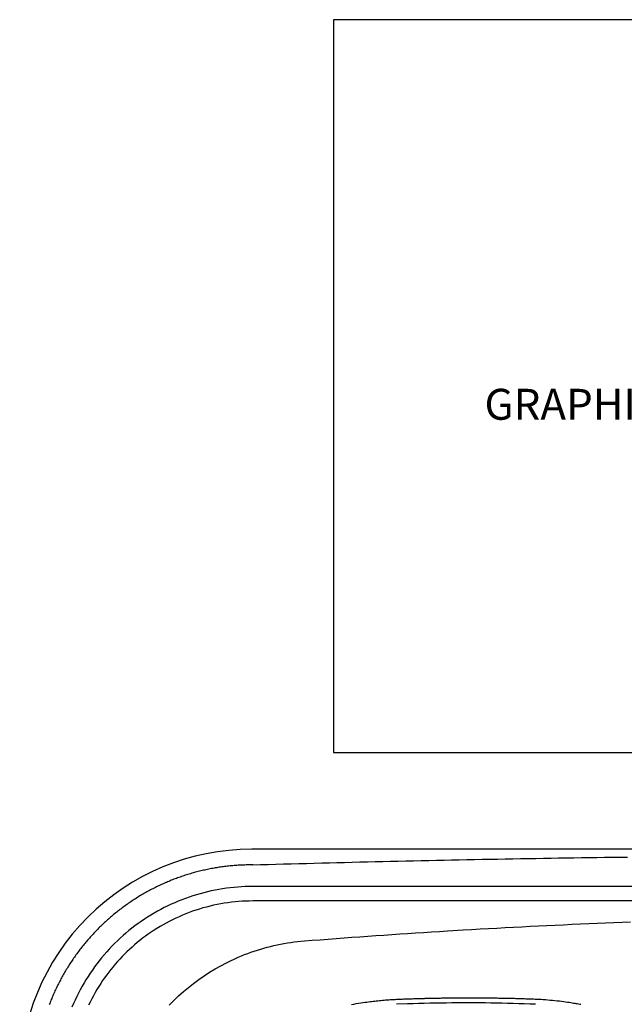
# Model space of a CAD drawing. Extents: x 941 to 1034, y 781 to 934.
# Drawn here: x 941 to 973, y 883 to 934 of the extents above; entities that cross this region are included whole.
import ezdxf
from ezdxf.enums import TextEntityAlignment as Align

# ---------------------------------------------------------------- set-up
doc = ezdxf.new("R2010")
doc.units = 0
doc.header["$MEASUREMENT"] = 0
for name, color, linetype in [('1', 4, 'Continuous'), ('DIM', 3, 'Continuous'), ('DOMESTIC', 7, 'Continuous'), ('SPA', 2, 'Continuous')]:
    doc.layers.add(name, color=color, linetype=linetype)
doc.styles.get("Standard").update_dxf_attribs({"font": 'simplex.shx', "height": 20})

# ---------------------------------------------------------------- blocks, each defined once
blk = doc.blocks.new('2010ENVOY')
at = {"layer": 'SPA', "color": 3, "linetype": 'Continuous'}
blk.add_line((81.052, 87.184), (12.056, 87.184), dxfattribs=at)
at = {"layer": 'SPA', "color": 4}
blk.add_lwpolyline([(93.109, 77.107, 0.414214), (81.109, 89.107), (12, 89.107, 0.414214), (0, 77.107), (0, 12, 0.414214), (12, 0), (81.109, 0, 0.414214), (93.109, 12)], format="xyb", close=True, dxfattribs=at)
at = {"layer": 'SPA', "color": 3, "linetype": 'Continuous'}
for points in [[(12.058, 88.303), (12.453, 88.314), (12.849, 88.325), (13.244, 88.336), (13.639, 88.347), (14.034, 88.358), (14.429, 88.369), (14.824, 88.38), (15.22, 88.39), (15.615, 88.401), (16.01, 88.411), (16.405, 88.421), (16.8, 88.431), (17.196, 88.441), (17.591, 88.451), (17.986, 88.46), (18.381, 88.47), (18.776, 88.479), (19.171, 88.488), (19.567, 88.498), (19.962, 88.507), (20.357, 88.515), (20.752, 88.524), (21.147, 88.533), (21.543, 88.541), (21.938, 88.549), (22.333, 88.558), (22.728, 88.566), (23.123, 88.573), (23.519, 88.581), (23.914, 88.589), (24.309, 88.596), (24.704, 88.604), (25.099, 88.611), (25.495, 88.618), (25.89, 88.625), (26.285, 88.632), (26.68, 88.638), (27.076, 88.645), (27.471, 88.651), (27.866, 88.658), (28.261, 88.664), (28.656, 88.67), (29.052, 88.676), (29.447, 88.681), (29.842, 88.687), (30.237, 88.692), (30.633, 88.698), (31.028, 88.703), (31.423, 88.708)], [(12.058, 88.303), (11.99, 88.301), (11.919, 88.3), (11.848, 88.298), (11.777, 88.297), (11.707, 88.296), (11.637, 88.294), (11.568, 88.291), (11.498, 88.289), (11.429, 88.286), (11.359, 88.282), (11.29, 88.278), (11.22, 88.274), (11.151, 88.269), (11.082, 88.264), (11.012, 88.258), (10.943, 88.252), (10.874, 88.245), (10.804, 88.238), (10.735, 88.23), (10.666, 88.222), (10.597, 88.214), (10.528, 88.205), (10.459, 88.196), (10.39, 88.186), (10.321, 88.176), (10.252, 88.166), (10.184, 88.155), (10.115, 88.143), (10.047, 88.131), (9.978, 88.119), (9.91, 88.106), (9.841, 88.093), (9.773, 88.08), (9.705, 88.066), (9.637, 88.051), (9.569, 88.036), (9.501, 88.021), (9.433, 88.005), (9.365, 87.989), (9.298, 87.973), (9.23, 87.956), (9.163, 87.938), (9.095, 87.921), (9.028, 87.902), (8.961, 87.884), (8.894, 87.865), (8.827, 87.845), (8.76, 87.825), (8.694, 87.805), (8.627, 87.784), (8.561, 87.763), (8.495, 87.741), (8.428, 87.719), (8.362, 87.697), (8.297, 87.674), (8.231, 87.651), (8.165, 87.627), (8.1, 87.603), (8.035, 87.579), (7.97, 87.554), (7.905, 87.528), (7.84, 87.503), (7.775, 87.477), (7.711, 87.45), (7.646, 87.423), (7.582, 87.396), (7.518, 87.368), (7.455, 87.34), (7.391, 87.312), (7.328, 87.283), (7.264, 87.254), (7.201, 87.224), (7.138, 87.194), (7.076, 87.163), (7.013, 87.132), (6.951, 87.101), (6.889, 87.07), (6.827, 87.038), (6.765, 87.005), (6.704, 86.972), (6.642, 86.939), (6.581, 86.906), (6.52, 86.872), (6.46, 86.838), (6.399, 86.803), (6.339, 86.768), (6.279, 86.732), (6.219, 86.697), (6.16, 86.66), (6.1, 86.624), (6.041, 86.587), (5.982, 86.55), (5.924, 86.512), (5.865, 86.474), (5.807, 86.435), (5.749, 86.397), (5.691, 86.358), (5.634, 86.318), (5.577, 86.278), (5.52, 86.238), (5.463, 86.198), (5.407, 86.157), (5.35, 86.115), (5.294, 86.074), (5.239, 86.032), (5.183, 85.99), (5.128, 85.947), (5.073, 85.904), (5.019, 85.861), (4.964, 85.817), (4.91, 85.773), (4.856, 85.729), (4.803, 85.684), (4.749, 85.639), (4.696, 85.594), (4.644, 85.548), (4.591, 85.502), (4.539, 85.456), (4.487, 85.409), (4.436, 85.362), (4.384, 85.315), (4.333, 85.267), (4.283, 85.219), (4.232, 85.171), (4.182, 85.123), (4.133, 85.074), (4.083, 85.025), (4.034, 84.975), (3.985, 84.925), (3.937, 84.875), (3.888, 84.825), (3.84, 84.774), (3.793, 84.723), (3.746, 84.672), (3.699, 84.621), (3.652, 84.569), (3.606, 84.517), (3.56, 84.464), (3.514, 84.411), (3.469, 84.358), (3.424, 84.305), (3.379, 84.252), (3.335, 84.198), (3.291, 84.144), (3.247, 84.089), (3.204, 84.035), (3.161, 83.98), (3.118, 83.925), (3.076, 83.869), (3.034, 83.813), (2.992, 83.758), (2.951, 83.701), (2.91, 83.645), (2.87, 83.588), (2.83, 83.531), (2.79, 83.474), (2.75, 83.416), (2.711, 83.359), (2.672, 83.301), (2.634, 83.243), (2.596, 83.184), (2.558, 83.126), (2.521, 83.067), (2.484, 83.008), (2.448, 82.948), (2.411, 82.889), (2.376, 82.829), (2.34, 82.769), (2.305, 82.709), (2.27, 82.648), (2.236, 82.587), (2.202, 82.527), (2.169, 82.465), (2.135, 82.404), (2.103, 82.343), (2.07, 82.281), (2.038, 82.219), (2.006, 82.157), (1.975, 82.095), (1.944, 82.032), (1.914, 81.969), (1.884, 81.907), (1.854, 81.843), (1.825, 81.78), (1.796, 81.717), (1.767, 81.653), (1.739, 81.589), (1.712, 81.525), (1.684, 81.461), (1.657, 81.397), (1.631, 81.332), (1.605, 81.268), (1.579, 81.203), (1.554, 81.138), (1.529, 81.073)], [(12.056, 87.184), (11.86, 87.182), (11.666, 87.176), (11.472, 87.167), (11.278, 87.154), (11.083, 87.137), (10.887, 87.116), (10.69, 87.091), (10.493, 87.062), (10.296, 87.03), (10.101, 86.993), (9.906, 86.953), (9.713, 86.909), (9.52, 86.861), (9.328, 86.809), (9.137, 86.754), (8.947, 86.695), (8.759, 86.632), (8.571, 86.566), (8.385, 86.495), (8.2, 86.421), (8.017, 86.344), (7.835, 86.263), (7.655, 86.178), (7.477, 86.09), (7.3, 85.998), (7.126, 85.903), (6.953, 85.805), (6.783, 85.703), (6.614, 85.598), (6.448, 85.49), (6.283, 85.378), (6.121, 85.263), (5.961, 85.145), (5.803, 85.024), (5.648, 84.9), (5.494, 84.772), (5.344, 84.641), (5.196, 84.508), (5.05, 84.371), (4.907, 84.232), (4.768, 84.09), (4.631, 83.945), (4.497, 83.798), (4.366, 83.648), (4.238, 83.496), (4.113, 83.341), (3.991, 83.184), (3.872, 83.025), (3.756, 82.863), (3.644, 82.699), (3.534, 82.533), (3.428, 82.364), (3.326, 82.193), (3.226, 82.021), (3.13, 81.846), (3.037, 81.669), (2.948, 81.49), (2.862, 81.31), (2.78, 81.128), (2.702, 80.944)], [(12.054, 86.434), (11.87, 86.433), (11.686, 86.428), (11.501, 86.419), (11.317, 86.406), (11.132, 86.389), (10.947, 86.368), (10.762, 86.344), (10.577, 86.316), (10.392, 86.285), (10.208, 86.25), (10.024, 86.211), (9.84, 86.168), (9.657, 86.122), (9.475, 86.072), (9.294, 86.019), (9.115, 85.962), (8.936, 85.901), (8.759, 85.836), (8.583, 85.768), (8.409, 85.697), (8.238, 85.622), (8.068, 85.544), (7.901, 85.464), (7.736, 85.38), (7.573, 85.293), (7.413, 85.204), (7.255, 85.112), (7.099, 85.017), (6.945, 84.919), (6.794, 84.819), (6.646, 84.716), (6.499, 84.611), (6.356, 84.504), (6.215, 84.394), (6.076, 84.282), (5.94, 84.167), (5.807, 84.051), (5.675, 83.931), (5.547, 83.81), (5.421, 83.686), (5.297, 83.56), (5.175, 83.431), (5.057, 83.3), (4.94, 83.167), (4.826, 83.031), (4.714, 82.893), (4.604, 82.752), (4.497, 82.609), (4.391, 82.462), (4.289, 82.314), (4.188, 82.162), (4.091, 82.009), (3.996, 81.853), (3.903, 81.694), (3.814, 81.534), (3.727, 81.371), (3.643, 81.206), (3.563, 81.039)], [(31.768, 86.434), (29.797, 86.434), (27.825, 86.434), (25.854, 86.434), (23.882, 86.434), (21.911, 86.434), (19.94, 86.434), (17.968, 86.434), (15.997, 86.434), (12.054, 86.434)], [(17.15, 81.084), (17.276, 81.105), (17.402, 81.126), (17.524, 81.145), (17.64, 81.163), (17.749, 81.179), (17.851, 81.194), (17.947, 81.207), (18.035, 81.219), (18.116, 81.229), (18.195, 81.239), (18.274, 81.249), (18.354, 81.258), (18.434, 81.267), (18.514, 81.276), (18.595, 81.284), (18.675, 81.292), (18.756, 81.3), (18.838, 81.307), (18.919, 81.314), (19, 81.321), (19.081, 81.327), (19.162, 81.332), (19.243, 81.337), (19.324, 81.342), (19.405, 81.346), (19.484, 81.35), (19.563, 81.354), (19.64, 81.357), (19.716, 81.36), (19.79, 81.363), (19.862, 81.366), (19.933, 81.369), (20.005, 81.371), (20.076, 81.374), (20.147, 81.376), (20.219, 81.379), (20.291, 81.381), (20.362, 81.383), (20.435, 81.386), (20.507, 81.388), (20.579, 81.39), (20.651, 81.392), (20.724, 81.394), (20.797, 81.396), (20.87, 81.398), (20.943, 81.4), (21.016, 81.401), (21.089, 81.403), (21.162, 81.405), (21.236, 81.406), (21.31, 81.408), (21.383, 81.409), (21.457, 81.411), (21.531, 81.412), (21.606, 81.413), (21.68, 81.415), (21.754, 81.416), (21.829, 81.417), (21.904, 81.418), (21.979, 81.419), (22.053, 81.42), (22.128, 81.421), (22.203, 81.422), (22.278, 81.423), (22.353, 81.423), (22.428, 81.424), (22.503, 81.425), (22.578, 81.425), (22.653, 81.426), (22.728, 81.426), (22.803, 81.426), (22.878, 81.427), (22.953, 81.427), (23.028, 81.427), (23.103, 81.427), (23.179, 81.428), (23.254, 81.428), (23.329, 81.428), (23.404, 81.428), (23.48, 81.427), (23.555, 81.427), (23.63, 81.427), (23.706, 81.427), (23.781, 81.426), (23.857, 81.426), (23.932, 81.426), (24.008, 81.425), (24.083, 81.424), (24.159, 81.424), (24.234, 81.423), (24.31, 81.422), (24.385, 81.422), (24.46, 81.421), (24.536, 81.42), (24.611, 81.419), (24.686, 81.418), (24.761, 81.416), (24.837, 81.415), (24.912, 81.414), (24.986, 81.413), (25.061, 81.411), (25.136, 81.41), (25.211, 81.408), (25.285, 81.407), (25.359, 81.405), (25.434, 81.403), (25.508, 81.402), (25.582, 81.4), (25.656, 81.398), (25.729, 81.396), (25.803, 81.394), (25.876, 81.392), (25.949, 81.389), (26.022, 81.387), (26.095, 81.385), (26.167, 81.382), (26.24, 81.38), (26.312, 81.377), (26.39, 81.375), (26.472, 81.372), (26.56, 81.369), (26.653, 81.365), (26.751, 81.36), (26.853, 81.355), (26.96, 81.349), (27.073, 81.341), (27.189, 81.333), (27.31, 81.323), (27.431, 81.313), (27.551, 81.302), (27.67, 81.289), (27.789, 81.277), (27.906, 81.263), (28.018, 81.249), (28.125, 81.235), (28.227, 81.22), (28.322, 81.206), (28.41, 81.193), (28.492, 81.18), (28.566, 81.168), (28.632, 81.157), (28.697, 81.146), (28.762, 81.135), (28.826, 81.124), (28.89, 81.113), (28.953, 81.102), (29.016, 81.09)], [(20.498, 81.387), (20.584, 81.39), (20.67, 81.392), (20.757, 81.395), (20.844, 81.397), (20.931, 81.399), (21.018, 81.402), (21.106, 81.404), (21.193, 81.406), (21.281, 81.407), (21.369, 81.409), (21.458, 81.411), (21.546, 81.412), (21.635, 81.414), (21.724, 81.415), (21.812, 81.417), (21.901, 81.418), (21.99, 81.419), (22.08, 81.42), (22.169, 81.421), (22.258, 81.422), (22.348, 81.423), (22.437, 81.424), (22.527, 81.425), (22.617, 81.425), (22.706, 81.426), (22.796, 81.426), (22.886, 81.427), (22.975, 81.427), (23.155, 81.428)]]:
    blk.add_lwpolyline(points, dxfattribs=at)
at = {"layer": 'SPA', "color": 2, "linetype": 'Continuous'}
for points in [[(22.934, 84.937), (23.366, 84.962), (23.799, 84.987), (24.231, 85.011), (24.663, 85.035), (25.096, 85.059), (25.528, 85.082), (25.96, 85.104), (26.393, 85.126), (26.825, 85.148), (27.258, 85.169), (27.69, 85.189), (28.123, 85.209), (28.555, 85.229), (28.988, 85.248), (29.421, 85.267), (29.853, 85.285), (30.286, 85.303), (30.719, 85.32), (31.584, 85.353)], [(14.717, 84.368), (15.128, 84.4), (15.538, 84.432), (15.949, 84.464), (16.36, 84.495), (16.77, 84.526), (17.181, 84.556), (17.592, 84.586), (18.002, 84.616), (18.413, 84.645), (18.824, 84.674), (19.235, 84.702), (19.646, 84.73), (20.057, 84.757), (20.468, 84.784), (20.879, 84.811), (21.29, 84.837), (21.701, 84.862), (22.112, 84.888), (22.934, 84.937)], [(11.3, 83.525), (11.463, 83.593), (11.627, 83.658), (11.792, 83.721), (11.958, 83.781), (12.125, 83.839), (12.293, 83.893), (12.462, 83.945), (12.631, 83.995), (12.802, 84.041), (12.973, 84.085), (13.145, 84.126), (13.317, 84.164), (13.491, 84.199), (13.664, 84.232), (13.839, 84.262), (14.014, 84.288), (14.189, 84.313), (14.365, 84.334), (14.717, 84.368)], [(7.731, 81.054), (7.968, 81.293), (8.212, 81.525), (8.463, 81.749), (8.721, 81.965), (8.985, 82.173), (9.256, 82.373), (9.532, 82.564), (9.814, 82.747), (10.102, 82.921), (10.394, 83.086), (10.692, 83.241), (11.3, 83.525)], [(26.661, 81.09), (26.374, 81.103), (26.087, 81.114), (25.8, 81.123), (25.512, 81.132), (25.225, 81.139), (24.938, 81.146), (24.65, 81.151), (24.363, 81.155), (24.075, 81.159), (23.788, 81.161), (23.501, 81.163), (23.213, 81.163), (22.926, 81.163), (22.638, 81.163), (22.351, 81.161), (22.063, 81.158), (21.776, 81.155), (21.488, 81.151), (21.201, 81.145), (20.914, 81.139), (20.626, 81.132), (20.339, 81.123), (20.052, 81.113), (19.477, 81.09)]]:
    blk.add_lwpolyline(points, dxfattribs=at)

msp = doc.modelspace()

# ---------------------------------------------------------------- linework, layer by layer
at = {"layer": 'DIM', "color": 4}
msp.add_lwpolyline([(957.6, 895.675), (1018.266, 895.675), (1018.266, 933.58), (957.6, 933.58)], close=True, dxfattribs=at)

# ---------------------------------------------------------------- block references
at = {"layer": '1'}
msp.add_blockref('2010ENVOY', (941.378, 801.568), dxfattribs=at)

# ---------------------------------------------------------------- texts
at = {"layer": 'DOMESTIC', "color": 3}
msp.add_text('GRAPHITE, PEARL, SAND, STERLING MARBLE', height=1.6, dxfattribs=at).set_placement((987.933, 912.89), align=Align.CENTER)

doc.saveas('drawing.dxf')
